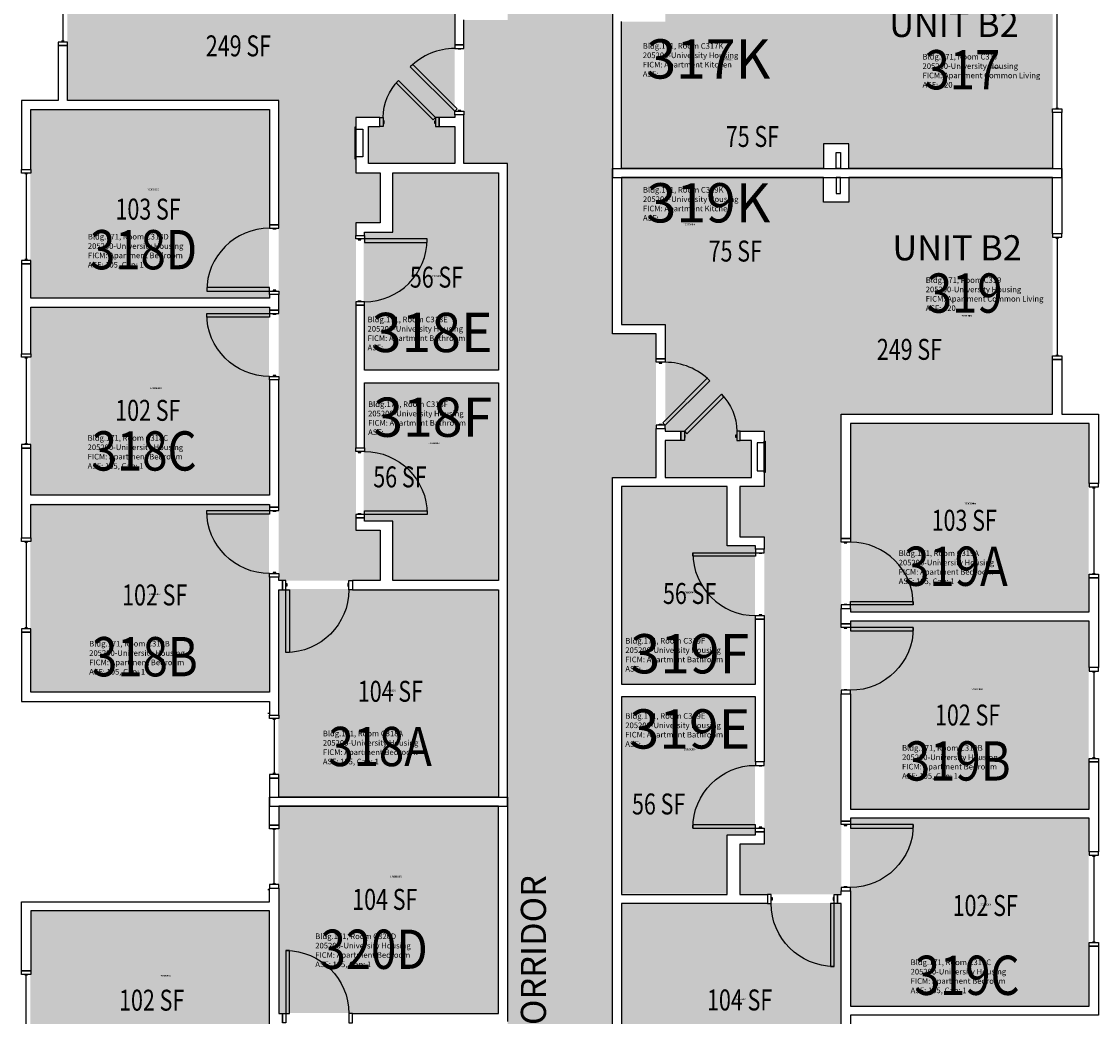
# Model space of a CAD drawing. Units: inches. Extents: x 56 to 7496, y -2947 to 1470.
# Drawn here: x 3308 to 3925, y 444 to 1014 of the extents above; entities that cross this region are included whole.
import ezdxf
from ezdxf.enums import TextEntityAlignment as Align

# ---------------------------------------------------------------- set-up
doc = ezdxf.new("R2010")
doc.units = ezdxf.units.IN
doc.header["$LTSCALE"] = 48
doc.header["$MEASUREMENT"] = 0
for name, color, linetype in [('A-DOOR', 2, 'Continuous'), ('A-GLAZ', 1, 'Continuous'), ('A-IDEN-RNUM', 7, 'Continuous'), ('A-IDEN-SNUM', 4, 'Continuous'), ('A-IDEN-VNUM', 4, 'Continuous'), ('A-MISC', 1, 'Continuous'), ('A-WALL', 5, 'Continuous'), ('AREA-TEXT', 3, 'Continuous'), ('Rooms-Category-Color', 7, 'Continuous'), ('Rooms-College-Color', 7, 'Continuous'), ('Rooms-Department-Color', 7, 'Continuous'), ('Rooms-Division-Color', 7, 'Continuous'), ('Rooms-Information', 7, 'Continuous')]:
    doc.layers.add(name, color=color, linetype=linetype)
doc.styles.add('AREA', font='arial.ttf', dxfattribs={"width": 0.75, "height": 12})
doc.styles.add('ROOMSNUMBER', font='txt.shx', dxfattribs={"height": 0.03})
doc.styles.add('ROOMVNUMBER', font='simplex.shx', dxfattribs={"width": 0.85})
doc.styles.get("Standard").update_dxf_attribs({"font": 'ARIALN.TTF'})

msp = doc.modelspace()

# ---------------------------------------------------------------- hatches: boundary and pattern name
h = msp.add_hatch()
h.set_pattern_fill('ANSI31', color=256, angle=90, style=0)
h.set_pattern_definition([(135, (2935.29632, 505.40573), (-0.088388348, -0.088388348), [])])
h.paths.add_polyline_path([(3519.25, 836.88), (3519.25, 895.61), (3528.46, 895.61), (3528.46, 836.88)], flags=9)
h = msp.add_hatch()
h.set_pattern_fill('ANSI31', color=256, style=0)
h.set_pattern_definition([(45, (4297.48303, 325.65573), (0.088388348, -0.088388348), [])])
h.paths.add_polyline_path([(3713.53, 657.13), (3713.53, 715.86), (3704.32, 715.86), (3704.32, 657.13)], flags=9)
at = {"layer": 'Rooms-Category-Color', "true_color": 0x728ef3}
for points in [[(3781.79, 929.88), (3781.79, 1014.03), (3676.66, 1014.03), (3676.66, 1075.15), (3685.61, 1075.15), (3685.61, 1080.4), (3676.66, 1080.4), (3676.66, 1101.6), (3726.04, 1101.6), (3726.04, 1080.4), (3719.61, 1080.4), (3719.61, 1075.15), (3733.29, 1075.15), (3733.29, 1106.85), (3719.41, 1106.85), (3719.41, 1135.6), (3733.29, 1135.6), (3733.29, 1311.63), (3719.41, 1311.63), (3719.41, 1340.38), (3777.41, 1340.38), (3777.41, 1065.38), (3898.41, 1065.38), (3898.41, 929.88)], [(3451.04, 1104.38), (3451.04, 1020.24), (3556.16, 1020.24), (3556.16, 959.12), (3547.21, 959.12), (3547.21, 953.87), (3556.16, 953.87), (3556.16, 932.67), (3506.79, 932.67), (3506.79, 953.87), (3513.21, 953.87), (3513.21, 959.12), (3499.54, 959.12), (3499.54, 927.42), (3513.41, 927.42), (3513.41, 898.67), (3499.54, 898.67), (3499.54, 722.63), (3513.41, 722.63), (3513.41, 693.88), (3455.41, 693.88), (3455.41, 968.88), (3334.41, 968.88), (3334.41, 1104.38)], [(3651.66, 1014.03), (3781.79, 1014.03), (3781.79, 943.88), (3767.16, 943.88), (3767.16, 929.88), (3651.66, 929.88)], [(3313.09, 963.94), (3313.09, 855.94), (3449.84, 855.94), (3449.84, 963.94)], [(3580.84, 814.58), (3504.09, 814.58), (3504.09, 893.72), (3520.34, 893.72), (3520.34, 927.72), (3580.84, 927.72)], [(3651.66, 840.49), (3781.79, 840.49), (3781.79, 910.63), (3767.16, 910.63), (3767.16, 924.63), (3651.66, 924.63)], [(3781.79, 924.63), (3781.79, 840.49), (3676.66, 840.49), (3676.66, 779.37), (3685.61, 779.37), (3685.61, 774.12), (3676.66, 774.12), (3676.66, 752.92), (3726.04, 752.92), (3726.04, 774.12), (3719.61, 774.12), (3719.61, 779.37), (3733.29, 779.37), (3733.29, 747.67), (3719.41, 747.67), (3719.41, 718.92), (3733.29, 718.92), (3733.29, 542.88), (3719.41, 542.88), (3719.41, 514.13), (3777.41, 514.13), (3777.41, 789.13), (3898.41, 789.13), (3898.41, 924.63)], [(3449.84, 743.06), (3313.09, 743.06), (3313.09, 850.69), (3449.84, 850.69)], [(3580.84, 694.19), (3520.34, 694.19), (3520.34, 728.19), (3504.09, 728.19), (3504.09, 807.33), (3580.84, 807.33)], [(3919.09, 784.19), (3919.09, 676.19), (3782.34, 676.19), (3782.34, 784.19)], [(3651.34, 634.83), (3728.09, 634.83), (3728.09, 713.97), (3711.84, 713.97), (3711.84, 747.97), (3651.34, 747.97)], [(3449.84, 630.19), (3313.09, 630.19), (3313.09, 737.81), (3449.84, 737.81)], [(3580.84, 570.19), (3455.09, 570.19), (3455.09, 688.94), (3580.84, 688.94)], [(3919.09, 563.31), (3782.34, 563.31), (3782.34, 670.94), (3919.09, 670.94)], [(3651.34, 514.44), (3711.84, 514.44), (3711.84, 548.44), (3728.09, 548.44), (3728.09, 627.58), (3651.34, 627.58)], [(3580.84, 564.94), (3455.09, 564.94), (3455.09, 446.19), (3580.84, 446.19)], [(3782.34, 450.44), (3919.09, 450.44), (3919.09, 558.06), (3782.34, 558.06)], [(3651.34, 390.44), (3777.09, 390.44), (3777.09, 509.19), (3651.34, 509.19)], [(3449.84, 504.94), (3313.09, 504.94), (3313.09, 397.31), (3449.84, 397.31)]]:
    msp.add_hatch(color=171, dxfattribs=at).paths.add_polyline_path(points)
at = {"layer": 'Rooms-Category-Color', "true_color": 0xadadad}
msp.add_hatch(color=253, dxfattribs=at).paths.add_polyline_path([(3586.39, 1019.28), (3646.39, 1019.28), (3646.39, 835.24), (3671.39, 835.24), (3671.39, 752.92), (3646.39, 752.92), (3646.39, 22.1), (3671.39, 22.1), (3671.39, -60.22), (3646.39, -60.22), (3646.39, -248.61), (3586.39, -248.61), (3586.39, -215.61), (3587.01, -215.61), (3587.01, -44.24), (3586.39, -44.24), (3586.39, 119.53), (3561.39, 119.53), (3561.39, 201.85), (3586.39, 201.85), (3586.39, 932.67), (3561.39, 932.67), (3561.39, 1014.99), (3586.39, 1014.99)])
at = {"layer": 'Rooms-College-Color', "true_color": 0xadadad}
for points in [[(3781.79, 929.88), (3781.79, 1014.03), (3676.66, 1014.03), (3676.66, 1075.15), (3685.61, 1075.15), (3685.61, 1080.4), (3676.66, 1080.4), (3676.66, 1101.6), (3726.04, 1101.6), (3726.04, 1080.4), (3719.61, 1080.4), (3719.61, 1075.15), (3733.29, 1075.15), (3733.29, 1106.85), (3719.41, 1106.85), (3719.41, 1135.6), (3733.29, 1135.6), (3733.29, 1311.63), (3719.41, 1311.63), (3719.41, 1340.38), (3777.41, 1340.38), (3777.41, 1065.38), (3898.41, 1065.38), (3898.41, 929.88)], [(3451.04, 1104.38), (3451.04, 1020.24), (3556.16, 1020.24), (3556.16, 959.12), (3547.21, 959.12), (3547.21, 953.87), (3556.16, 953.87), (3556.16, 932.67), (3506.79, 932.67), (3506.79, 953.87), (3513.21, 953.87), (3513.21, 959.12), (3499.54, 959.12), (3499.54, 927.42), (3513.41, 927.42), (3513.41, 898.67), (3499.54, 898.67), (3499.54, 722.63), (3513.41, 722.63), (3513.41, 693.88), (3455.41, 693.88), (3455.41, 968.88), (3334.41, 968.88), (3334.41, 1104.38)], [(3586.39, 1019.28), (3646.39, 1019.28), (3646.39, 835.24), (3671.39, 835.24), (3671.39, 752.92), (3646.39, 752.92), (3646.39, 22.1), (3671.39, 22.1), (3671.39, -60.22), (3646.39, -60.22), (3646.39, -248.61), (3586.39, -248.61), (3586.39, -215.61), (3587.01, -215.61), (3587.01, -44.24), (3586.39, -44.24), (3586.39, 119.53), (3561.39, 119.53), (3561.39, 201.85), (3586.39, 201.85), (3586.39, 932.67), (3561.39, 932.67), (3561.39, 1014.99), (3586.39, 1014.99)], [(3651.66, 1014.03), (3781.79, 1014.03), (3781.79, 943.88), (3767.16, 943.88), (3767.16, 929.88), (3651.66, 929.88)], [(3313.09, 963.94), (3313.09, 855.94), (3449.84, 855.94), (3449.84, 963.94)], [(3580.84, 814.58), (3504.09, 814.58), (3504.09, 893.72), (3520.34, 893.72), (3520.34, 927.72), (3580.84, 927.72)], [(3651.66, 840.49), (3781.79, 840.49), (3781.79, 910.63), (3767.16, 910.63), (3767.16, 924.63), (3651.66, 924.63)], [(3781.79, 924.63), (3781.79, 840.49), (3676.66, 840.49), (3676.66, 779.37), (3685.61, 779.37), (3685.61, 774.12), (3676.66, 774.12), (3676.66, 752.92), (3726.04, 752.92), (3726.04, 774.12), (3719.61, 774.12), (3719.61, 779.37), (3733.29, 779.37), (3733.29, 747.67), (3719.41, 747.67), (3719.41, 718.92), (3733.29, 718.92), (3733.29, 542.88), (3719.41, 542.88), (3719.41, 514.13), (3777.41, 514.13), (3777.41, 789.13), (3898.41, 789.13), (3898.41, 924.63)], [(3449.84, 743.06), (3313.09, 743.06), (3313.09, 850.69), (3449.84, 850.69)], [(3580.84, 694.19), (3520.34, 694.19), (3520.34, 728.19), (3504.09, 728.19), (3504.09, 807.33), (3580.84, 807.33)], [(3919.09, 784.19), (3919.09, 676.19), (3782.34, 676.19), (3782.34, 784.19)], [(3651.34, 634.83), (3728.09, 634.83), (3728.09, 713.97), (3711.84, 713.97), (3711.84, 747.97), (3651.34, 747.97)], [(3449.84, 630.19), (3313.09, 630.19), (3313.09, 737.81), (3449.84, 737.81)], [(3580.84, 570.19), (3455.09, 570.19), (3455.09, 688.94), (3580.84, 688.94)], [(3919.09, 563.31), (3782.34, 563.31), (3782.34, 670.94), (3919.09, 670.94)], [(3651.34, 514.44), (3711.84, 514.44), (3711.84, 548.44), (3728.09, 548.44), (3728.09, 627.58), (3651.34, 627.58)], [(3580.84, 564.94), (3455.09, 564.94), (3455.09, 446.19), (3580.84, 446.19)], [(3782.34, 450.44), (3919.09, 450.44), (3919.09, 558.06), (3782.34, 558.06)], [(3651.34, 390.44), (3777.09, 390.44), (3777.09, 509.19), (3651.34, 509.19)], [(3449.84, 504.94), (3313.09, 504.94), (3313.09, 397.31), (3449.84, 397.31)]]:
    msp.add_hatch(color=253, dxfattribs=at).paths.add_polyline_path(points)
at = {"layer": 'Rooms-Department-Color', "true_color": 0x604aed}
for points in [[(3781.79, 929.88), (3781.79, 1014.03), (3676.66, 1014.03), (3676.66, 1075.15), (3685.61, 1075.15), (3685.61, 1080.4), (3676.66, 1080.4), (3676.66, 1101.6), (3726.04, 1101.6), (3726.04, 1080.4), (3719.61, 1080.4), (3719.61, 1075.15), (3733.29, 1075.15), (3733.29, 1106.85), (3719.41, 1106.85), (3719.41, 1135.6), (3733.29, 1135.6), (3733.29, 1311.63), (3719.41, 1311.63), (3719.41, 1340.38), (3777.41, 1340.38), (3777.41, 1065.38), (3898.41, 1065.38), (3898.41, 929.88)], [(3451.04, 1104.38), (3451.04, 1020.24), (3556.16, 1020.24), (3556.16, 959.12), (3547.21, 959.12), (3547.21, 953.87), (3556.16, 953.87), (3556.16, 932.67), (3506.79, 932.67), (3506.79, 953.87), (3513.21, 953.87), (3513.21, 959.12), (3499.54, 959.12), (3499.54, 927.42), (3513.41, 927.42), (3513.41, 898.67), (3499.54, 898.67), (3499.54, 722.63), (3513.41, 722.63), (3513.41, 693.88), (3455.41, 693.88), (3455.41, 968.88), (3334.41, 968.88), (3334.41, 1104.38)], [(3651.66, 1014.03), (3781.79, 1014.03), (3781.79, 943.88), (3767.16, 943.88), (3767.16, 929.88), (3651.66, 929.88)], [(3313.09, 963.94), (3313.09, 855.94), (3449.84, 855.94), (3449.84, 963.94)], [(3580.84, 814.58), (3504.09, 814.58), (3504.09, 893.72), (3520.34, 893.72), (3520.34, 927.72), (3580.84, 927.72)], [(3651.66, 840.49), (3781.79, 840.49), (3781.79, 910.63), (3767.16, 910.63), (3767.16, 924.63), (3651.66, 924.63)], [(3781.79, 924.63), (3781.79, 840.49), (3676.66, 840.49), (3676.66, 779.37), (3685.61, 779.37), (3685.61, 774.12), (3676.66, 774.12), (3676.66, 752.92), (3726.04, 752.92), (3726.04, 774.12), (3719.61, 774.12), (3719.61, 779.37), (3733.29, 779.37), (3733.29, 747.67), (3719.41, 747.67), (3719.41, 718.92), (3733.29, 718.92), (3733.29, 542.88), (3719.41, 542.88), (3719.41, 514.13), (3777.41, 514.13), (3777.41, 789.13), (3898.41, 789.13), (3898.41, 924.63)], [(3449.84, 743.06), (3313.09, 743.06), (3313.09, 850.69), (3449.84, 850.69)], [(3580.84, 694.19), (3520.34, 694.19), (3520.34, 728.19), (3504.09, 728.19), (3504.09, 807.33), (3580.84, 807.33)], [(3919.09, 784.19), (3919.09, 676.19), (3782.34, 676.19), (3782.34, 784.19)], [(3651.34, 634.83), (3728.09, 634.83), (3728.09, 713.97), (3711.84, 713.97), (3711.84, 747.97), (3651.34, 747.97)], [(3449.84, 630.19), (3313.09, 630.19), (3313.09, 737.81), (3449.84, 737.81)], [(3580.84, 570.19), (3455.09, 570.19), (3455.09, 688.94), (3580.84, 688.94)], [(3919.09, 563.31), (3782.34, 563.31), (3782.34, 670.94), (3919.09, 670.94)], [(3651.34, 514.44), (3711.84, 514.44), (3711.84, 548.44), (3728.09, 548.44), (3728.09, 627.58), (3651.34, 627.58)], [(3580.84, 564.94), (3455.09, 564.94), (3455.09, 446.19), (3580.84, 446.19)], [(3782.34, 450.44), (3919.09, 450.44), (3919.09, 558.06), (3782.34, 558.06)], [(3651.34, 390.44), (3777.09, 390.44), (3777.09, 509.19), (3651.34, 509.19)], [(3449.84, 504.94), (3313.09, 504.94), (3313.09, 397.31), (3449.84, 397.31)]]:
    msp.add_hatch(color=173, dxfattribs=at).paths.add_polyline_path(points)
at = {"layer": 'Rooms-Department-Color', "true_color": 0xacacac}
msp.add_hatch(color=253, dxfattribs=at).paths.add_polyline_path([(3586.39, 1019.28), (3646.39, 1019.28), (3646.39, 835.24), (3671.39, 835.24), (3671.39, 752.92), (3646.39, 752.92), (3646.39, 22.1), (3671.39, 22.1), (3671.39, -60.22), (3646.39, -60.22), (3646.39, -248.61), (3586.39, -248.61), (3586.39, -215.61), (3587.01, -215.61), (3587.01, -44.24), (3586.39, -44.24), (3586.39, 119.53), (3561.39, 119.53), (3561.39, 201.85), (3586.39, 201.85), (3586.39, 932.67), (3561.39, 932.67), (3561.39, 1014.99), (3586.39, 1014.99)])
at = {"layer": 'Rooms-Division-Color', "true_color": 0x604aed}
for points in [[(3781.79, 929.88), (3781.79, 1014.03), (3676.66, 1014.03), (3676.66, 1075.15), (3685.61, 1075.15), (3685.61, 1080.4), (3676.66, 1080.4), (3676.66, 1101.6), (3726.04, 1101.6), (3726.04, 1080.4), (3719.61, 1080.4), (3719.61, 1075.15), (3733.29, 1075.15), (3733.29, 1106.85), (3719.41, 1106.85), (3719.41, 1135.6), (3733.29, 1135.6), (3733.29, 1311.63), (3719.41, 1311.63), (3719.41, 1340.38), (3777.41, 1340.38), (3777.41, 1065.38), (3898.41, 1065.38), (3898.41, 929.88)], [(3451.04, 1104.38), (3451.04, 1020.24), (3556.16, 1020.24), (3556.16, 959.12), (3547.21, 959.12), (3547.21, 953.87), (3556.16, 953.87), (3556.16, 932.67), (3506.79, 932.67), (3506.79, 953.87), (3513.21, 953.87), (3513.21, 959.12), (3499.54, 959.12), (3499.54, 927.42), (3513.41, 927.42), (3513.41, 898.67), (3499.54, 898.67), (3499.54, 722.63), (3513.41, 722.63), (3513.41, 693.88), (3455.41, 693.88), (3455.41, 968.88), (3334.41, 968.88), (3334.41, 1104.38)], [(3651.66, 1014.03), (3781.79, 1014.03), (3781.79, 943.88), (3767.16, 943.88), (3767.16, 929.88), (3651.66, 929.88)], [(3313.09, 963.94), (3313.09, 855.94), (3449.84, 855.94), (3449.84, 963.94)], [(3580.84, 814.58), (3504.09, 814.58), (3504.09, 893.72), (3520.34, 893.72), (3520.34, 927.72), (3580.84, 927.72)], [(3651.66, 840.49), (3781.79, 840.49), (3781.79, 910.63), (3767.16, 910.63), (3767.16, 924.63), (3651.66, 924.63)], [(3781.79, 924.63), (3781.79, 840.49), (3676.66, 840.49), (3676.66, 779.37), (3685.61, 779.37), (3685.61, 774.12), (3676.66, 774.12), (3676.66, 752.92), (3726.04, 752.92), (3726.04, 774.12), (3719.61, 774.12), (3719.61, 779.37), (3733.29, 779.37), (3733.29, 747.67), (3719.41, 747.67), (3719.41, 718.92), (3733.29, 718.92), (3733.29, 542.88), (3719.41, 542.88), (3719.41, 514.13), (3777.41, 514.13), (3777.41, 789.13), (3898.41, 789.13), (3898.41, 924.63)], [(3449.84, 743.06), (3313.09, 743.06), (3313.09, 850.69), (3449.84, 850.69)], [(3580.84, 694.19), (3520.34, 694.19), (3520.34, 728.19), (3504.09, 728.19), (3504.09, 807.33), (3580.84, 807.33)], [(3919.09, 784.19), (3919.09, 676.19), (3782.34, 676.19), (3782.34, 784.19)], [(3651.34, 634.83), (3728.09, 634.83), (3728.09, 713.97), (3711.84, 713.97), (3711.84, 747.97), (3651.34, 747.97)], [(3449.84, 630.19), (3313.09, 630.19), (3313.09, 737.81), (3449.84, 737.81)], [(3580.84, 570.19), (3455.09, 570.19), (3455.09, 688.94), (3580.84, 688.94)], [(3919.09, 563.31), (3782.34, 563.31), (3782.34, 670.94), (3919.09, 670.94)], [(3651.34, 514.44), (3711.84, 514.44), (3711.84, 548.44), (3728.09, 548.44), (3728.09, 627.58), (3651.34, 627.58)], [(3580.84, 564.94), (3455.09, 564.94), (3455.09, 446.19), (3580.84, 446.19)], [(3782.34, 450.44), (3919.09, 450.44), (3919.09, 558.06), (3782.34, 558.06)], [(3651.34, 390.44), (3777.09, 390.44), (3777.09, 509.19), (3651.34, 509.19)], [(3449.84, 504.94), (3313.09, 504.94), (3313.09, 397.31), (3449.84, 397.31)]]:
    msp.add_hatch(color=173, dxfattribs=at).paths.add_polyline_path(points)
at = {"layer": 'Rooms-Division-Color', "true_color": 0xadadad}
msp.add_hatch(color=253, dxfattribs=at).paths.add_polyline_path([(3586.39, 1019.28), (3646.39, 1019.28), (3646.39, 835.24), (3671.39, 835.24), (3671.39, 752.92), (3646.39, 752.92), (3646.39, 22.1), (3671.39, 22.1), (3671.39, -60.22), (3646.39, -60.22), (3646.39, -248.61), (3586.39, -248.61), (3586.39, -215.61), (3587.01, -215.61), (3587.01, -44.24), (3586.39, -44.24), (3586.39, 119.53), (3561.39, 119.53), (3561.39, 201.85), (3586.39, 201.85), (3586.39, 932.67), (3561.39, 932.67), (3561.39, 1014.99), (3586.39, 1014.99)])

# ---------------------------------------------------------------- linework, layer by layer
at = {"layer": 'A-DOOR'}
for points in [[(3561.39, 998.61), (3561.39, 1000.61), (3556.14, 1000.61), (3556.14, 998.61)], [(3559.64, 998.61), (3559.64, 998.11), (3558.14, 998.11), (3558.14, 998.61)], [(3556.14, 962.61), (3557.55, 964.02), (3532.1, 989.48), (3530.68, 988.06)], [(3545.19, 959.12), (3543.78, 957.7), (3522.56, 978.92), (3523.98, 980.33)], [(3561.39, 962.61), (3561.39, 960.61), (3556.14, 960.61), (3556.14, 962.61)], [(3559.64, 962.61), (3559.64, 963.11), (3558.14, 963.11), (3558.14, 962.61)], [(3515.19, 953.87), (3513.19, 953.87), (3513.19, 959.12), (3515.19, 959.12)], [(3515.19, 955.62), (3515.69, 955.62), (3515.69, 957.12), (3515.19, 957.12)], [(3545.19, 955.62), (3544.69, 955.62), (3544.69, 957.12), (3545.19, 957.12)], [(3545.19, 953.87), (3547.19, 953.87), (3547.19, 959.12), (3545.19, 959.12)], [(3455.39, 895.64), (3455.39, 897.64), (3450.14, 897.64), (3450.14, 895.64)], [(3453.64, 895.64), (3453.64, 895.14), (3452.14, 895.14), (3452.14, 895.64)], [(3499.51, 889.53), (3499.51, 891.53), (3504.39, 891.53), (3504.39, 889.53)], [(3500.89, 889.53), (3500.89, 889.03), (3502.39, 889.03), (3502.39, 889.53)], [(3504.39, 889.53), (3504.39, 887.53), (3540.39, 887.53), (3540.39, 889.53)], [(3450.14, 859.64), (3450.14, 861.64), (3414.14, 861.64), (3414.14, 859.64)], [(3455.39, 859.64), (3455.39, 857.64), (3450.14, 857.64), (3450.14, 859.64)], [(3453.64, 859.64), (3453.64, 860.14), (3452.14, 860.14), (3452.14, 859.64)], [(3499.51, 853.53), (3499.51, 851.53), (3504.39, 851.53), (3504.39, 853.53)], [(3500.89, 853.53), (3500.89, 854.03), (3502.39, 854.03), (3502.39, 853.53)], [(3450.14, 846.76), (3450.14, 844.76), (3414.14, 844.76), (3414.14, 846.76)], [(3455.39, 846.76), (3455.39, 848.76), (3450.14, 848.76), (3450.14, 846.76)], [(3453.64, 846.76), (3453.64, 846.26), (3452.14, 846.26), (3452.14, 846.76)], [(3671.39, 818.86), (3671.39, 820.86), (3676.64, 820.86), (3676.64, 818.86)], [(3673.14, 818.86), (3673.14, 818.36), (3674.64, 818.36), (3674.64, 818.86)], [(3455.39, 810.76), (3455.39, 808.76), (3450.14, 808.76), (3450.14, 810.76)], [(3453.64, 810.76), (3453.64, 811.26), (3452.14, 811.26), (3452.14, 810.76)], [(3676.64, 782.86), (3675.23, 784.27), (3700.68, 809.73), (3702.1, 808.31)], [(3687.59, 779.37), (3689, 777.95), (3710.22, 799.17), (3708.8, 800.58)], [(3673.14, 782.86), (3673.14, 783.36), (3674.64, 783.36), (3674.64, 782.86)], [(3671.39, 782.86), (3671.39, 780.86), (3676.64, 780.86), (3676.64, 782.86)], [(3687.59, 774.12), (3685.59, 774.12), (3685.59, 779.37), (3687.59, 779.37)], [(3687.59, 775.87), (3688.09, 775.87), (3688.09, 777.37), (3687.59, 777.37)], [(3717.59, 775.87), (3717.09, 775.87), (3717.09, 777.37), (3717.59, 777.37)], [(3717.59, 774.12), (3719.59, 774.12), (3719.59, 779.37), (3717.59, 779.37)], [(3499.51, 767.78), (3499.51, 769.78), (3504.39, 769.78), (3504.39, 767.78)], [(3500.89, 767.78), (3500.89, 767.28), (3502.39, 767.28), (3502.39, 767.78)], [(3450.14, 733.89), (3450.14, 731.89), (3414.14, 731.89), (3414.14, 733.89)], [(3455.39, 733.89), (3455.39, 735.89), (3450.14, 735.89), (3450.14, 733.89)], [(3453.64, 733.89), (3453.64, 733.39), (3452.14, 733.39), (3452.14, 733.89)], [(3504.39, 731.78), (3504.39, 733.78), (3540.39, 733.78), (3540.39, 731.78)], [(3499.51, 731.78), (3499.51, 729.78), (3504.39, 729.78), (3504.39, 731.78)], [(3500.89, 731.78), (3500.89, 732.28), (3502.39, 732.28), (3502.39, 731.78)], [(3777.39, 715.89), (3777.39, 717.89), (3782.64, 717.89), (3782.64, 715.89)], [(3779.14, 715.89), (3779.14, 715.39), (3780.64, 715.39), (3780.64, 715.89)], [(3728.39, 709.78), (3728.39, 707.78), (3692.39, 707.78), (3692.39, 709.78)], [(3733.26, 709.78), (3733.26, 711.78), (3728.39, 711.78), (3728.39, 709.78)], [(3731.89, 709.78), (3731.89, 709.28), (3730.39, 709.28), (3730.39, 709.78)], [(3455.39, 697.89), (3455.39, 695.89), (3450.14, 695.89), (3450.14, 697.89)], [(3453.64, 697.89), (3453.64, 698.39), (3452.14, 698.39), (3452.14, 697.89)], [(3459.51, 693.89), (3457.51, 693.89), (3457.51, 688.64), (3459.51, 688.64)], [(3459.51, 692.14), (3460.01, 692.14), (3460.01, 690.64), (3459.51, 690.64)], [(3495.51, 692.14), (3495.01, 692.14), (3495.01, 690.64), (3495.51, 690.64)], [(3495.51, 693.89), (3497.51, 693.89), (3497.51, 688.64), (3495.51, 688.64)], [(3459.51, 688.64), (3461.51, 688.64), (3461.51, 652.64), (3459.51, 652.64)], [(3777.39, 679.89), (3777.39, 677.89), (3782.64, 677.89), (3782.64, 679.89)], [(3779.14, 679.89), (3779.14, 680.39), (3780.64, 680.39), (3780.64, 679.89)], [(3782.64, 679.89), (3782.64, 681.89), (3818.64, 681.89), (3818.64, 679.89)], [(3733.26, 673.78), (3733.26, 671.78), (3728.39, 671.78), (3728.39, 673.78)], [(3731.89, 673.78), (3731.89, 674.28), (3730.39, 674.28), (3730.39, 673.78)], [(3777.39, 667.01), (3777.39, 669.01), (3782.64, 669.01), (3782.64, 667.01)], [(3779.14, 667.01), (3779.14, 666.51), (3780.64, 666.51), (3780.64, 667.01)], [(3782.64, 667.01), (3782.64, 665.01), (3818.64, 665.01), (3818.64, 667.01)], [(3777.39, 631.01), (3777.39, 629.01), (3782.64, 629.01), (3782.64, 631.01)], [(3779.14, 631.01), (3779.14, 631.51), (3780.64, 631.51), (3780.64, 631.01)], [(3733.26, 588.03), (3733.26, 590.03), (3728.39, 590.03), (3728.39, 588.03)], [(3731.89, 588.03), (3731.89, 587.53), (3730.39, 587.53), (3730.39, 588.03)], [(3777.39, 554.14), (3777.39, 556.14), (3782.64, 556.14), (3782.64, 554.14)], [(3728.39, 552.03), (3728.39, 554.03), (3692.39, 554.03), (3692.39, 552.03)], [(3733.26, 552.03), (3733.26, 550.03), (3728.39, 550.03), (3728.39, 552.03)], [(3731.89, 552.03), (3731.89, 552.53), (3730.39, 552.53), (3730.39, 552.03)], [(3779.14, 554.14), (3779.14, 553.64), (3780.64, 553.64), (3780.64, 554.14)], [(3782.64, 554.14), (3782.64, 552.14), (3818.64, 552.14), (3818.64, 554.14)], [(3777.39, 518.14), (3777.39, 516.14), (3782.64, 516.14), (3782.64, 518.14)], [(3779.14, 518.14), (3779.14, 518.64), (3780.64, 518.64), (3780.64, 518.14)], [(3737.27, 514.14), (3735.27, 514.14), (3735.27, 508.89), (3737.27, 508.89)], [(3737.27, 512.39), (3737.77, 512.39), (3737.77, 510.89), (3737.27, 510.89)], [(3773.27, 512.39), (3772.77, 512.39), (3772.77, 510.89), (3773.27, 510.89)], [(3773.27, 514.14), (3775.27, 514.14), (3775.27, 508.89), (3773.27, 508.89)], [(3773.27, 508.89), (3771.27, 508.89), (3771.27, 472.89), (3773.27, 472.89)], [(3459.51, 445.89), (3461.51, 445.89), (3461.51, 481.89), (3459.51, 481.89)], [(3459.51, 440.64), (3457.51, 440.64), (3457.51, 445.89), (3459.51, 445.89)], [(3495.51, 440.64), (3497.51, 440.64), (3497.51, 445.89), (3495.51, 445.89)]]:
    msp.add_lwpolyline(points, close=True, dxfattribs=at)
for centre, start, end in [((3556.14, 962.61), 90, 135), ((3450.14, 859.64), 90, 180), ((3504.39, 889.53), 270, 0), ((3676.64, 782.86), 45, 90), ((3782.64, 679.89), 0, 90), ((3728.39, 709.78), 180, 270)]:
    msp.add_arc(centre, 36, start, end, dxfattribs=at)
at = {"layer": 'A-DOOR', "extrusion": (0, 0, -1)}
for centre, radius, start, end in [((-3545.19, 959.12), 30, 0, 45), ((-3450.14, 846.76), 36, 270, 0), ((-3687.59, 779.37), 30, 135, 180), ((-3504.39, 731.78), 36, 90, 180), ((-3450.14, 733.89), 36, 270, 0), ((-3459.51, 688.64), 36, 180, 270), ((-3782.64, 667.01), 36, 180, 270), ((-3728.39, 552.03), 36, 0, 90), ((-3782.64, 554.14), 36, 180, 270), ((-3773.27, 508.89), 36, 270, 0), ((-3459.51, 445.89), 36, 90, 180)]:
    msp.add_arc(centre, radius, start, end, dxfattribs=at)
at = {"layer": 'A-GLAZ'}
for p, q in [((3331.76, 1069.77), (3331.76, 1002.77)), ((3901.01, 964.5), (3901.01, 1031.5)), ((3332.51, 1002.77), (3331.01, 1002.77)), ((3900.26, 964.5), (3901.76, 964.5)), ((3311.51, 926.73), (3310.01, 926.73)), ((3310.76, 926.73), (3310.76, 877.73)), ((3900.26, 890.02), (3901.76, 890.02)), ((3901.01, 890.02), (3901.01, 823.02)), ((3311.51, 877.73), (3310.01, 877.73)), ((3311.51, 821.26), (3310.01, 821.26)), ((3310.76, 821.26), (3310.76, 772.26)), ((3900.26, 823.02), (3901.76, 823.02)), ((3311.51, 772.26), (3310.01, 772.26)), ((3921.26, 746.98), (3922.76, 746.98)), ((3922.01, 746.98), (3922.01, 697.98)), ((3311.51, 715.74), (3310.01, 715.74)), ((3310.76, 715.74), (3310.76, 666.74)), ((3921.26, 697.98), (3922.76, 697.98)), ((3311.51, 666.74), (3310.01, 666.74)), ((3921.26, 641.51), (3922.76, 641.51)), ((3922.01, 641.51), (3922.01, 592.51)), ((3450.14, 617.77), (3449.14, 617.77)), ((3453.51, 614.27), (3452.01, 614.27)), ((3452.76, 614.27), (3452.76, 583.27)), ((3921.26, 592.51), (3922.76, 592.51)), ((3453.51, 583.27), (3452.01, 583.27)), ((3453.51, 551.26), (3452.01, 551.26)), ((3452.76, 520.26), (3452.76, 551.26)), ((3921.26, 535.99), (3922.76, 535.99)), ((3922.01, 535.99), (3922.01, 486.99)), ((3453.51, 520.26), (3452.01, 520.26)), ((3450.14, 516.76), (3449.14, 516.76)), ((3921.26, 486.99), (3922.76, 486.99)), ((3311.51, 467.79), (3310.01, 467.79)), ((3310.76, 418.79), (3310.76, 467.79))]:
    msp.add_line(p, q, dxfattribs=at)
for points in [[(3329.14, 1002.27), (3329.14, 1000.27), (3334.39, 1000.27), (3334.39, 1002.27)], [(3903.64, 964), (3903.64, 962), (3898.39, 962), (3898.39, 964)], [(3308.14, 927.23), (3308.14, 929.23), (3313.39, 929.23), (3313.39, 927.23)], [(3903.64, 890.52), (3903.64, 892.52), (3898.39, 892.52), (3898.39, 890.52)], [(3308.14, 877.23), (3308.14, 875.23), (3313.39, 875.23), (3313.39, 877.23)], [(3308.14, 821.76), (3308.14, 823.76), (3313.39, 823.76), (3313.39, 821.76)], [(3903.64, 822.52), (3903.64, 820.52), (3898.39, 820.52), (3898.39, 822.52)], [(3308.14, 771.76), (3308.14, 769.76), (3313.39, 769.76), (3313.39, 771.76)], [(3924.64, 747.48), (3924.64, 749.48), (3919.39, 749.48), (3919.39, 747.48)], [(3308.14, 716.24), (3308.14, 718.24), (3313.39, 718.24), (3313.39, 716.24)], [(3924.64, 697.48), (3924.64, 695.48), (3919.39, 695.48), (3919.39, 697.48)], [(3308.14, 666.24), (3308.14, 664.24), (3313.39, 664.24), (3313.39, 666.24)], [(3924.64, 642.01), (3924.64, 644.01), (3919.39, 644.01), (3919.39, 642.01)], [(3450.14, 614.77), (3450.14, 616.77), (3455.39, 616.77), (3455.39, 614.77)], [(3924.64, 592.01), (3924.64, 590.01), (3919.39, 590.01), (3919.39, 592.01)], [(3450.14, 582.77), (3450.14, 580.77), (3455.39, 580.77), (3455.39, 582.77)], [(3450.14, 551.76), (3450.14, 553.76), (3455.39, 553.76), (3455.39, 551.76)], [(3924.64, 536.49), (3924.64, 538.49), (3919.39, 538.49), (3919.39, 536.49)], [(3450.14, 519.76), (3450.14, 517.76), (3455.39, 517.76), (3455.39, 519.76)], [(3924.64, 486.49), (3924.64, 484.49), (3919.39, 484.49), (3919.39, 486.49)], [(3308.14, 468.29), (3308.14, 470.29), (3313.39, 470.29), (3313.39, 468.29)]]:
    msp.add_lwpolyline(points, close=True, dxfattribs=at)
at = {"layer": 'A-MISC'}
for points in [[(3499.51, 953.47), (3499.01, 953.47), (3499.01, 935.47), (3499.51, 935.47)], [(3733.26, 773.72), (3733.76, 773.72), (3733.76, 755.72), (3733.26, 755.72)]]:
    msp.add_lwpolyline(points, close=True, dxfattribs=at)
for points in [[(3499.51, 952.47), (3503.51, 952.47), (3503.51, 936.47), (3499.51, 936.47)], [(3733.26, 772.72), (3729.26, 772.72), (3729.26, 756.72), (3733.26, 756.72)]]:
    msp.add_lwpolyline(points, dxfattribs=at)
at = {"layer": 'A-WALL'}
for p, q in [((3556.14, 1020.24), (3556.14, 1000.61)), ((3646.39, 1019.28), (3646.39, 924.64)), ((3561.39, 1000.61), (3561.39, 1014.99)), ((3651.64, 929.89), (3651.64, 1014.03)), ((3329.14, 1000.27), (3329.14, 968.89)), ((3334.39, 1000.27), (3329.14, 1000.27)), ((3334.39, 968.89), (3334.39, 1000.27)), ((3556.14, 1000.61), (3561.39, 1000.61)), ((3308.14, 968.89), (3308.14, 929.23)), ((3329.14, 968.89), (3308.14, 968.89)), ((3455.39, 968.89), (3334.39, 968.89)), ((3455.39, 897.64), (3455.39, 968.89)), ((3313.39, 929.23), (3313.39, 963.64)), ((3313.39, 963.64), (3450.14, 963.64)), ((3450.14, 963.64), (3450.14, 897.64)), ((3903.64, 962), (3898.39, 962)), ((3898.39, 962), (3898.39, 929.89)), ((3903.64, 924.64), (3903.64, 962)), ((3499.51, 959.12), (3499.51, 927.42)), ((3513.19, 959.12), (3499.51, 959.12)), ((3513.19, 953.87), (3513.19, 959.12)), ((3556.14, 959.12), (3547.19, 959.12)), ((3547.19, 959.12), (3547.19, 953.87)), ((3556.14, 960.61), (3556.14, 959.12)), ((3561.39, 960.61), (3556.14, 960.61)), ((3561.39, 932.67), (3561.39, 960.61)), ((3506.76, 932.67), (3506.76, 953.87)), ((3506.76, 953.87), (3513.19, 953.87)), ((3547.19, 953.87), (3556.14, 953.87)), ((3556.14, 953.87), (3556.14, 932.67)), ((3767.14, 943.89), (3767.14, 929.89)), ((3781.76, 943.89), (3767.14, 943.89)), ((3781.76, 929.89), (3781.76, 943.89)), ((3774.39, 929.89), (3774.39, 939.01)), ((3774.39, 939.01), (3776.89, 939.01)), ((3776.89, 939.01), (3776.89, 929.89)), ((3556.14, 932.67), (3506.76, 932.67)), ((3586.39, 932.67), (3561.39, 932.67)), ((3586.39, 693.26), (3586.39, 932.67)), ((3308.14, 929.23), (3313.39, 929.23)), ((3499.51, 927.42), (3513.39, 927.42)), ((3513.39, 927.42), (3513.39, 898.67)), ((3520.64, 893.42), (3520.64, 927.42)), ((3520.64, 927.42), (3581.14, 927.42)), ((3581.14, 927.42), (3581.14, 814.28)), ((3646.39, 835.24), (3646.39, 929.89)), ((3646.39, 929.89), (3903.64, 929.89)), ((3767.14, 929.89), (3651.64, 929.89)), ((3776.89, 929.89), (3774.39, 929.89)), ((3898.39, 929.89), (3781.76, 929.89)), ((3903.64, 929.89), (3903.64, 892.52)), ((3646.39, 924.64), (3903.64, 924.64)), ((3651.64, 924.64), (3651.64, 840.49)), ((3767.14, 924.64), (3651.64, 924.64)), ((3767.14, 910.64), (3767.14, 924.64)), ((3776.89, 924.64), (3774.39, 924.64)), ((3774.39, 924.64), (3774.39, 915.51)), ((3776.89, 915.51), (3776.89, 924.64)), ((3898.39, 924.64), (3781.76, 924.64)), ((3781.76, 924.64), (3781.76, 910.64)), ((3898.39, 892.52), (3898.39, 924.64)), ((3774.39, 915.51), (3776.89, 915.51)), ((3781.76, 910.64), (3767.14, 910.64)), ((3450.14, 897.64), (3455.39, 897.64)), ((3499.51, 898.67), (3499.51, 891.53)), ((3513.39, 898.67), (3499.51, 898.67)), ((3499.51, 891.53), (3504.39, 891.53)), ((3504.39, 891.53), (3504.39, 893.42)), ((3504.39, 893.42), (3520.64, 893.42)), ((3903.64, 892.52), (3898.39, 892.52)), ((3308.14, 875.23), (3308.14, 823.76)), ((3313.39, 875.23), (3308.14, 875.23)), ((3313.39, 855.64), (3313.39, 875.23)), ((3450.14, 857.64), (3450.14, 855.64)), ((3455.39, 857.64), (3450.14, 857.64)), ((3455.39, 848.76), (3455.39, 857.64)), ((3450.14, 855.64), (3313.39, 855.64)), ((3499.51, 851.53), (3499.51, 769.78)), ((3504.39, 851.53), (3499.51, 851.53)), ((3504.39, 814.28), (3504.39, 851.53)), ((3313.39, 823.76), (3313.39, 850.39)), ((3313.39, 850.39), (3450.14, 850.39)), ((3450.14, 850.39), (3450.14, 848.76)), ((3450.14, 848.76), (3455.39, 848.76)), ((3651.64, 840.49), (3676.64, 840.49)), ((3676.64, 840.49), (3676.64, 820.86)), ((3671.39, 835.24), (3646.39, 835.24)), ((3671.39, 820.86), (3671.39, 835.24)), ((3308.14, 823.76), (3313.39, 823.76)), ((3676.64, 820.86), (3671.39, 820.86)), ((3898.39, 789.14), (3898.39, 820.52)), ((3898.39, 820.52), (3903.64, 820.52)), ((3903.64, 820.52), (3903.64, 789.14)), ((3581.14, 814.28), (3504.39, 814.28)), ((3450.14, 808.76), (3450.14, 742.76)), ((3455.39, 808.76), (3450.14, 808.76)), ((3455.39, 735.89), (3455.39, 808.76)), ((3504.39, 769.78), (3504.39, 807.03)), ((3504.39, 807.03), (3581.14, 807.03)), ((3581.14, 807.03), (3581.14, 693.89)), ((3777.39, 789.14), (3898.39, 789.14)), ((3777.39, 717.89), (3777.39, 789.14)), ((3903.64, 789.14), (3924.64, 789.14)), ((3924.64, 789.14), (3924.64, 749.48)), ((3919.39, 783.89), (3782.64, 783.89)), ((3782.64, 783.89), (3782.64, 717.89)), ((3919.39, 749.48), (3919.39, 783.89)), ((3671.39, 752.92), (3671.39, 780.86)), ((3671.39, 780.86), (3676.64, 780.86)), ((3676.64, 780.86), (3676.64, 779.37)), ((3676.64, 779.37), (3685.59, 779.37)), ((3685.59, 779.37), (3685.59, 774.12)), ((3719.59, 779.37), (3733.26, 779.37)), ((3719.59, 774.12), (3719.59, 779.37)), ((3733.26, 779.37), (3733.26, 747.67)), ((3685.59, 774.12), (3676.64, 774.12)), ((3676.64, 774.12), (3676.64, 752.92)), ((3726.01, 774.12), (3719.59, 774.12)), ((3726.01, 752.92), (3726.01, 774.12)), ((3313.39, 769.76), (3308.14, 769.76)), ((3308.14, 769.76), (3308.14, 718.24)), ((3313.39, 742.76), (3313.39, 769.76)), ((3499.51, 769.78), (3504.39, 769.78)), ((3646.39, 513.51), (3646.39, 752.92)), ((3646.39, 752.92), (3671.39, 752.92)), ((3676.64, 752.92), (3726.01, 752.92)), ((3651.64, 747.67), (3651.64, 634.53)), ((3712.14, 747.67), (3651.64, 747.67)), ((3712.14, 713.67), (3712.14, 747.67)), ((3719.39, 747.67), (3719.39, 718.92)), ((3733.26, 747.67), (3719.39, 747.67)), ((3924.64, 749.48), (3919.39, 749.48)), ((3450.14, 742.76), (3313.39, 742.76)), ((3313.39, 737.51), (3450.14, 737.51)), ((3313.39, 718.24), (3313.39, 737.51)), ((3450.14, 737.51), (3450.14, 735.89)), ((3450.14, 735.89), (3455.39, 735.89)), ((3499.51, 729.78), (3499.51, 722.64)), ((3504.39, 729.78), (3499.51, 729.78)), ((3504.39, 727.89), (3504.39, 729.78)), ((3520.64, 727.89), (3504.39, 727.89)), ((3520.64, 693.89), (3520.64, 727.89)), ((3499.51, 722.64), (3513.39, 722.64)), ((3513.39, 722.64), (3513.39, 693.89)), ((3308.14, 718.24), (3313.39, 718.24)), ((3719.39, 718.92), (3733.26, 718.92)), ((3733.26, 718.92), (3733.26, 711.78)), ((3782.64, 717.89), (3777.39, 717.89)), ((3728.39, 713.67), (3712.14, 713.67)), ((3728.39, 711.78), (3728.39, 713.67)), ((3733.26, 711.78), (3728.39, 711.78)), ((3450.14, 695.89), (3450.14, 629.89)), ((3455.39, 695.89), (3450.14, 695.89)), ((3455.39, 693.89), (3455.39, 695.89)), ((3457.51, 693.89), (3455.39, 693.89)), ((3457.51, 688.64), (3457.51, 693.89)), ((3500.14, 693.89), (3497.51, 693.89)), ((3497.51, 693.89), (3497.51, 688.64)), ((3513.39, 693.89), (3500.14, 693.89)), ((3581.14, 693.89), (3520.64, 693.89)), ((3586.39, 564.64), (3586.39, 693.26)), ((3919.39, 675.89), (3919.39, 695.48)), ((3919.39, 695.48), (3924.64, 695.48)), ((3924.64, 695.48), (3924.64, 644.01)), ((3455.39, 625.26), (3455.39, 688.64)), ((3455.39, 688.64), (3457.51, 688.64)), ((3497.51, 688.64), (3500.14, 688.64)), ((3500.14, 688.64), (3581.14, 688.64)), ((3581.14, 688.64), (3581.14, 569.89)), ((3777.39, 669.01), (3777.39, 677.89)), ((3777.39, 677.89), (3782.64, 677.89)), ((3782.64, 677.89), (3782.64, 675.89)), ((3782.64, 675.89), (3919.39, 675.89)), ((3728.39, 634.53), (3728.39, 671.78)), ((3728.39, 671.78), (3733.26, 671.78)), ((3733.26, 671.78), (3733.26, 590.03)), ((3782.64, 669.01), (3777.39, 669.01)), ((3919.39, 670.64), (3782.64, 670.64)), ((3782.64, 670.64), (3782.64, 669.01)), ((3919.39, 644.01), (3919.39, 670.64)), ((3308.14, 664.24), (3308.14, 624.64)), ((3313.39, 664.24), (3308.14, 664.24)), ((3313.39, 629.89), (3313.39, 664.24)), ((3924.64, 644.01), (3919.39, 644.01)), ((3450.14, 629.89), (3313.39, 629.89)), ((3651.64, 634.53), (3728.39, 634.53)), ((3777.39, 556.14), (3777.39, 629.01)), ((3777.39, 629.01), (3782.64, 629.01)), ((3782.64, 629.01), (3782.64, 563.01)), ((3308.14, 624.64), (3450.14, 624.64)), ((3450.14, 624.64), (3450.14, 616.77)), ((3455.39, 616.77), (3455.39, 625.26)), ((3728.39, 627.28), (3651.64, 627.28)), ((3651.64, 627.28), (3651.64, 514.14)), ((3728.39, 590.03), (3728.39, 627.28)), ((3450.14, 616.77), (3455.39, 616.77)), ((3733.26, 590.03), (3728.39, 590.03)), ((3919.39, 563.01), (3919.39, 590.01)), ((3919.39, 590.01), (3924.64, 590.01)), ((3924.64, 590.01), (3924.64, 538.49)), ((3450.14, 580.77), (3450.14, 564.64)), ((3455.39, 580.77), (3450.14, 580.77)), ((3455.39, 569.89), (3455.39, 580.77)), ((3450.14, 553.76), (3450.14, 569.89)), ((3450.14, 569.89), (3586.39, 569.89)), ((3581.14, 569.89), (3455.39, 569.89)), ((3586.39, 569.89), (3586.39, 441.26)), ((3450.14, 564.64), (3586.39, 564.64)), ((3455.39, 564.64), (3455.39, 553.76)), ((3581.14, 564.64), (3455.39, 564.64)), ((3581.14, 445.89), (3581.14, 564.64)), ((3782.64, 563.01), (3919.39, 563.01)), ((3782.64, 556.14), (3777.39, 556.14)), ((3919.39, 557.76), (3782.64, 557.76)), ((3782.64, 557.76), (3782.64, 556.14)), ((3919.39, 538.49), (3919.39, 557.76)), ((3455.39, 553.76), (3450.14, 553.76)), ((3728.39, 548.14), (3728.39, 550.03)), ((3728.39, 550.03), (3733.26, 550.03)), ((3733.26, 550.03), (3733.26, 542.89)), ((3712.14, 548.14), (3728.39, 548.14)), ((3712.14, 514.14), (3712.14, 548.14)), ((3733.26, 542.89), (3719.39, 542.89)), ((3719.39, 542.89), (3719.39, 514.14)), ((3924.64, 538.49), (3919.39, 538.49)), ((3450.14, 509.89), (3450.14, 517.76)), ((3450.14, 517.76), (3455.39, 517.76)), ((3455.39, 517.76), (3455.39, 509.26)), ((3646.39, 384.89), (3646.39, 513.51)), ((3651.64, 514.14), (3712.14, 514.14)), ((3719.39, 514.14), (3732.64, 514.14)), ((3732.64, 514.14), (3735.27, 514.14)), ((3735.27, 514.14), (3735.27, 508.89)), ((3775.27, 514.14), (3777.39, 514.14)), ((3775.27, 508.89), (3775.27, 514.14)), ((3777.39, 514.14), (3777.39, 516.14)), ((3777.39, 516.14), (3782.64, 516.14)), ((3782.64, 516.14), (3782.64, 450.14)), ((3308.14, 509.89), (3450.14, 509.89)), ((3308.14, 470.29), (3308.14, 509.89)), ((3455.39, 509.26), (3455.39, 445.89)), ((3651.64, 508.89), (3651.64, 390.14)), ((3732.64, 508.89), (3651.64, 508.89)), ((3735.27, 508.89), (3732.64, 508.89)), ((3777.39, 508.89), (3775.27, 508.89)), ((3777.39, 445.51), (3777.39, 508.89)), ((3450.14, 504.64), (3313.39, 504.64)), ((3313.39, 504.64), (3313.39, 470.29)), ((3450.14, 438.64), (3450.14, 504.64)), ((3919.39, 450.14), (3919.39, 484.49)), ((3919.39, 484.49), (3924.64, 484.49)), ((3924.64, 484.49), (3924.64, 444.89)), ((3313.39, 470.29), (3308.14, 470.29)), ((3782.64, 450.14), (3919.39, 450.14)), ((3455.39, 445.89), (3457.51, 445.89)), ((3457.51, 445.89), (3457.51, 440.64)), ((3497.51, 440.64), (3497.51, 445.89)), ((3497.51, 445.89), (3500.14, 445.89)), ((3500.14, 445.89), (3581.14, 445.89)), ((3777.39, 437.02), (3777.39, 445.51)), ((3924.64, 444.89), (3782.64, 444.89)), ((3782.64, 444.89), (3782.64, 437.02))]:
    msp.add_line(p, q, dxfattribs=at)

# ---------------------------------------------------------------- texts
at = {"layer": 'A-IDEN-RNUM', "style": 'ROOMSNUMBER', "width": 0.85}
for s, p in [('0317-K0', (3712.06, 992.24)), ('0317-00', (3865.41, 987.45)), ('0318-D0', (3383.58, 917.82)), ('0319-K0', (3690.37, 897.75)), ('0318-E0', (3545.7, 868.13)), ('0319-00', (3849.03, 845.45)), ('0318-C0', (3385.09, 804.09)), ('0318-F0', (3544.34, 772.58)), ('0319-A0', (3851.27, 737.96)), ('0318-B0', (3384.37, 686.11)), ('0319-F0', (3690.59, 686.96)), ('0318-A0', (3519.3, 630.93)), ('0319-B0', (3855.07, 631.65)), ('0319-E0', (3690.59, 597.2)), ('0320-D0', (3522.58, 524.39)), ('0319-C0', (3859.82, 508.25)), ('0320-C0', (3390.53, 467.44)), ('0319-D0', (3719.22, 454.15))]:
    msp.add_text(s, height=1, dxfattribs=at).set_placement(p, align=Align.MIDDLE_CENTER)
at = {"layer": 'A-IDEN-SNUM', "style": 'ROOMSNUMBER', "width": 0.85}
for s, p in [('1710C317K0', (3712.06, 992.24)), ('1710C31700', (3865.41, 987.45)), ('1710C318D0', (3383.58, 917.82)), ('1710C319K0', (3690.37, 897.75)), ('1710C318E0', (3545.7, 868.13)), ('1710C31900', (3849.03, 845.45)), ('1710C318C0', (3385.09, 804.09)), ('1710C318F0', (3544.34, 772.58)), ('1710C319A0', (3851.27, 737.96)), ('1710C318B0', (3384.37, 686.11)), ('1710C319F0', (3690.59, 686.96)), ('1710C318A0', (3519.3, 630.93)), ('1710C319B0', (3855.07, 631.65)), ('1710C319E0', (3690.59, 597.2)), ('1710C320D0', (3522.58, 524.39)), ('1710C319C0', (3859.82, 508.25)), ('1710C320C0', (3390.53, 467.44)), ('1710C319D0', (3719.22, 454.15))]:
    msp.add_text(s, height=1, dxfattribs=at).set_placement(p, align=Align.MIDDLE_CENTER)
at = {"layer": 'A-IDEN-VNUM', "style": 'ROOMVNUMBER'}
for s, p in [('317K', (3701.29, 992.61)), ('319K', (3701.38, 910.2)), ('318E', (3543.2, 835.96)), ('318F', (3543.5, 787.43)), ('319F', (3690.75, 651.94)), ('319E', (3690.75, 608.87))]:
    msp.add_text(s, height=22.5, dxfattribs=at).set_placement(p, align=Align.MIDDLE_CENTER)
at = {"layer": 'A-IDEN-VNUM', "style": 'ROOMVNUMBER', "width": 0.85}
for s, p in [('317', (3846.7, 986.44)), ('318D', (3377.97, 883.37)), ('319', (3848.05, 858.51)), ('318C', (3378.3, 768.11)), ('319A', (3843.06, 702.08)), ('318B', (3378.75, 650.27)), ('318A', (3513.42, 598.83)), ('319B', (3844.08, 590.56)), ('320D', (3509.98, 482.7)), ('319C', (3849.44, 467.79))]:
    msp.add_text(s, height=22.5, dxfattribs=at).set_placement(p, align=Align.MIDDLE_CENTER)
at = {"layer": 'A-MISC'}
for p in [(3841.93, 1005.19), (3843.74, 877.26)]:
    msp.add_text('UNIT B2', height=14.4, dxfattribs=at).set_placement(p, align=Align.CENTER)
msp.add_text('CORRIDOR', height=14.4, rotation=90, dxfattribs=at).set_placement((3608.37, 475.96), align=Align.CENTER)
at = {"layer": 'AREA-TEXT', "style": 'AREA', "width": 0.75}
for s, p in [('249 SF', (3432.3, 1000.09)), ('75 SF', (3726.57, 948.2)), ('103 SF', (3380.57, 906.59)), ('75 SF', (3716.72, 882.56)), ('56 SF', (3545.7, 867.63)), ('249 SF', (3816.43, 826.27)), ('102 SF', (3380.44, 791.34)), ('56 SF', (3524.75, 753.23)), ('103 SF', (3847.8, 728.37)), ('102 SF', (3384.37, 685.61)), ('56 SF', (3690.59, 686.46)), ('104 SF', (3519.3, 630.43)), ('102 SF', (3849.74, 616.85)), ('56 SF', (3672.86, 565.89)), ('104 SF', (3516.1, 511.27)), ('102 SF', (3859.82, 507.75)), ('102 SF', (3382.64, 453.53)), ('104 SF', (3719.22, 453.65))]:
    msp.add_text(s, height=12, dxfattribs=at).set_placement(p, align=Align.MIDDLE_CENTER)

# ---------------------------------------------------------------- next in the draw order: texts
at = {"layer": 'Rooms-Information', "char_height": 3.2143, "width": 72, "attachment_point": 7, "style": 'ROOMVNUMBER', "bg_fill": 3, "box_fill_scale": 1.5, "bg_fill_color": 256, "bg_fill_true_color": 13158600, "bg_fill_transparency": 0}
for s, insert in [('Bldg.171, Room C317K^M^J205200-University Housing^M^JFICM: Apartment Kitchen^M^JASF: ', (3663.79, 981.36)), ('Bldg.171, Room C317^M^J205200-University Housing^M^JFICM: Apartment Common Living^M^JASF: 420', (3823.93, 975.19)), ('Bldg.171, Room C319K^M^J205200-University Housing^M^JFICM: Apartment Kitchen^M^JASF: ', (3663.88, 898.95)), ('Bldg.171, Room C318D^M^J205200-University Housing^M^JFICM: Apartment Bedroom^M^JASF: 105, Cap: 1', (3346.1, 872.12)), ('Bldg.171, Room C319^M^J205200-University Housing^M^JFICM: Apartment Common Living^M^JASF: 420', (3825.74, 847.26)), ('Bldg.171, Room C318E^M^J205200-University Housing^M^JFICM: Apartment Bathroom^M^JASF: ', (3506.23, 824.71)), ('Bldg.171, Room C318F^M^J205200-University Housing^M^JFICM: Apartment Bathroom^M^JASF: ', (3506.53, 776.18)), ('Bldg.171, Room C318C^M^J205200-University Housing^M^JFICM: Apartment Bedroom^M^JASF: 105, Cap: 1', (3345.97, 756.86)), ('Bldg.171, Room C319A^M^J205200-University Housing^M^JFICM: Apartment Bedroom^M^JASF: 105, Cap: 1', (3810.27, 690.83)), ('Bldg.171, Room C319F^M^J205200-University Housing^M^JFICM: Apartment Bathroom^M^JASF: ', (3653.78, 640.69)), ('Bldg.171, Room C318B^M^J205200-University Housing^M^JFICM: Apartment Bedroom^M^JASF: 105, Cap: 1', (3346.87, 639.02)), ('Bldg.171, Room C319E^M^J205200-University Housing^M^JFICM: Apartment Bathroom^M^JASF: ', (3653.78, 597.62)), ('Bldg.171, Room C318A^M^J205200-University Housing^M^JFICM: Apartment Bedroom^M^JASF: 105, Cap: 1', (3480.63, 587.58)), ('Bldg.171, Room C319B^M^J205200-University Housing^M^JFICM: Apartment Bedroom^M^JASF: 105, Cap: 1', (3812.2, 579.31)), ('Bldg.171, Room C320D^M^J205200-University Housing^M^JFICM: Apartment Bedroom^M^JASF: 105, Cap: 1', (3476.29, 471.45)), ('Bldg.171, Room C319C^M^J205200-University Housing^M^JFICM: Apartment Bedroom^M^JASF: 105, Cap: 1', (3817.11, 456.54))]:
    msp.add_mtext(s, dxfattribs=dict(at, insert=insert))

doc.saveas('drawing.dxf')
